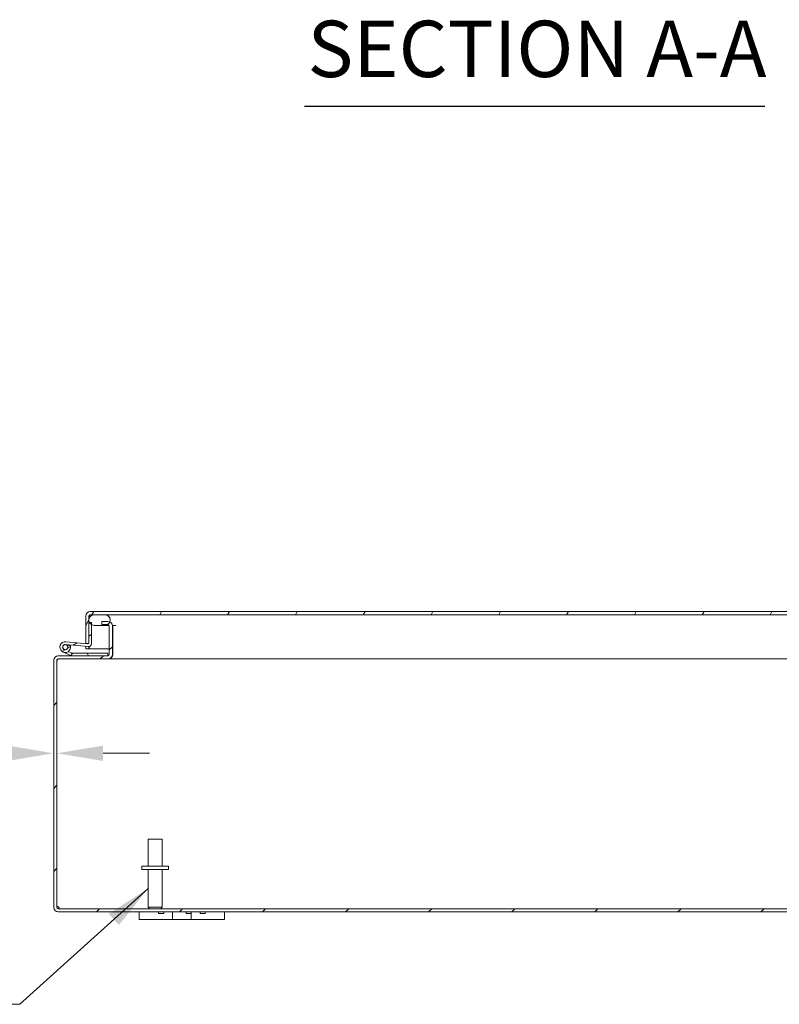
# Model space of a CAD drawing. Units: inches. Extents: x 6 to 180, y 2 to 114.
# Drawn here: x 121 to 139, y 27 to 50 of the extents above; entities that cross this region are included whole.
import ezdxf

# ---------------------------------------------------------------- set-up
doc = ezdxf.new("R2010")
doc.units = ezdxf.units.IN
doc.header["$LTSCALE"] = 11
doc.header["$MEASUREMENT"] = 0
for name, color, linetype, lineweight in [('Dimension (ANSI)', 7, 'Continuous', 5), ('Hatch (ANSI)', 7, 'Continuous', 5), ('Symbol (ANSI)', 7, 'Continuous', 5), ('Visible (ANSI)', 7, 'Continuous', 5)]:
    doc.layers.add(name, color=color, linetype=linetype, lineweight=lineweight)
doc.styles.add('ROMANS', font='romans.shx')
doc.styles.add('Text Style168', font='tahoma.ttf')
doc.dimstyles.new('Default (ANSI)', dxfattribs={"dimscale": 11, "dimtxt": 0.1, "dimasz": 0.098425, "dimexe": 0.125, "dimexo": 0.0625, "dimgap": 0.031496, "dimtad": 0, "dimtih": 1, "dimtoh": 1, "dimrnd": 1e-08, "dimzin": 0, "dimdsep": 46, "dimtxsty": 'ROMANS', "dimcen": 0.09, "dimdle": 0.393701, "dimclrd": 256, "dimclre": 256, "dimclrt": 256, "dimadec": 0, "dimazin": 0, "dimtfac": 1, "dimtofl": 0, "dimtmove": 0, "dimatfit": 3, "dimfxl": 1, "dimtolj": 1, "dimtzin": 0, "dimlwd": -1, "dimlwe": -1, "dimarcsym": 0})
doc.dimstyles.new('Default (ANSI)$7', dxfattribs={"dimscale": 11, "dimtxt": 0.1, "dimasz": 0.098425, "dimexe": 0.125, "dimexo": 0.0625, "dimgap": 0.031496, "dimtad": 0, "dimtih": 1, "dimtoh": 1, "dimrnd": 1e-08, "dimzin": 0, "dimdsep": 46, "dimtxsty": 'ROMANS', "dimcen": 0.09, "dimdle": 0.393701, "dimclrd": 256, "dimclre": 256, "dimclrt": 256, "dimadec": 0, "dimazin": 0, "dimtfac": 1, "dimtofl": 0, "dimtmove": 0, "dimatfit": 3, "dimfxl": 1, "dimtolj": 1, "dimtzin": 0, "dimlwd": -1, "dimlwe": -1, "dimarcsym": 0})

# ---------------------------------------------------------------- blocks, each defined once
blk = doc.blocks.new('*D26')
at = {"layer": 'Defpoints', "color": 0, "transparency": 16777216}
for p in [(121.677, 33.051), (121.751, 33.051), (121.751, 33.051)]:
    blk.add_point(p, dxfattribs=at)
at = {"layer": 'Dimension (ANSI)', "transparency": 16777216}
for p, q in [((120.594, 33.051), (118.803, 33.051)), ((122.833, 33.051), (123.916, 33.051))]:
    blk.add_line(p, q, dxfattribs=at)
for points in [[(120.594, 33.231), (120.594, 32.87), (121.677, 33.051)], [(122.833, 33.231), (122.833, 32.87), (121.751, 33.051)]]:
    blk.add_solid(points, dxfattribs=at)
at = {"layer": 'Dimension (ANSI)', "transparency": 16777216, "insert": (115.13, 33.051), "char_height": 1.1, "attachment_point": 5, "style": 'ROMANS'}
blk.add_mtext('\\A1; 14 GA.\\PC.R.S.', dxfattribs=at)
blk = doc.blocks.new('*D27')
at = {"layer": 'Defpoints', "color": 0, "transparency": 16777216}
for p in [(137.347, 36.37), (137.347, 36.296), (141.678, 36.296)]:
    blk.add_point(p, dxfattribs=at)
at = {"layer": 'Dimension (ANSI)', "transparency": 16777216}
for p, q in [((142.76, 39.922), (141.678, 39.922)), ((141.678, 39.922), (141.678, 38.535)), ((141.678, 37.453), (141.678, 38.535)), ((141.678, 35.213), (141.678, 34.131))]:
    blk.add_line(p, q, dxfattribs=at)
for points in [[(141.497, 37.453), (141.858, 37.453), (141.678, 36.37)], [(141.497, 35.213), (141.858, 35.213), (141.678, 36.296)]]:
    blk.add_solid(points, dxfattribs=at)
at = {"layer": 'Dimension (ANSI)', "transparency": 16777216, "insert": (146.433, 39.922), "char_height": 1.1, "attachment_point": 5, "style": 'ROMANS'}
blk.add_mtext('\\A1; 14 GA.\\PC.R.S.', dxfattribs=at)

msp = doc.modelspace()

# ---------------------------------------------------------------- hatches: boundary and pattern name
at = {"layer": 'Hatch (ANSI)'}
h = msp.add_hatch(dxfattribs=at)
h.set_pattern_fill('ANSI31', color=256, scale=11, angle=15, style=0)
edge = h.paths.add_edge_path()
edge.add_ellipse((122.5301, 36.2646), major_axis=(0, 0.1052), ratio=1, start_angle=0, end_angle=90)
edge.add_line((122.4248, 36.2646), (122.4248, 35.6199))
edge.add_line((122.4248, 35.6199), (122.4833, 35.6199))
edge.add_line((122.4833, 35.6199), (122.4988, 35.6199))
edge.add_line((122.4988, 35.6199), (122.4988, 35.6461))
edge.add_line((122.4988, 35.6461), (122.4988, 36.1153))
edge.add_line((122.4988, 36.1153), (122.4988, 36.2646))
edge.add_ellipse((122.5301, 36.2646), major_axis=(-0.0312, 0), ratio=1, start_angle=270, end_angle=360, ccw=False)
edge.add_line((122.5301, 36.2959), (122.6238, 36.2959))
edge.add_line((122.6238, 36.2959), (122.8738, 36.2959))
edge.add_line((122.8738, 36.2959), (144.3508, 36.2959))
edge.add_line((144.3508, 36.2959), (144.6008, 36.2959))
edge.add_line((144.6008, 36.2959), (144.6946, 36.2959))
edge.add_ellipse((144.6946, 36.2646), major_axis=(0, 0.0313), ratio=1, start_angle=270, end_angle=360, ccw=False)
edge.add_line((144.7258, 36.2646), (144.7258, 35.6001))
edge.add_ellipse((144.8311, 35.6001), major_axis=(-0.1053, 0), ratio=1, start_angle=0, end_angle=100)
edge.add_line((144.8494, 35.4965), (144.9986, 35.5228))
edge.add_line((144.9986, 35.5228), (144.9858, 35.5957))
edge.add_line((144.9858, 35.5957), (144.8365, 35.5694))
edge.add_ellipse((144.8311, 35.6001), major_axis=(0.0054, -0.0308), ratio=1, start_angle=260, end_angle=360, ccw=False)
edge.add_line((144.7998, 35.6001), (144.7998, 36.2646))
edge.add_ellipse((144.6946, 36.2646), major_axis=(0.1052, 0), ratio=1, start_angle=0, end_angle=90)
edge.add_line((144.6946, 36.3699), (122.5301, 36.3699))
h = msp.add_hatch(dxfattribs=at)
h.set_pattern_fill('ANSI31', color=256, scale=11, angle=90, style=0)
edge = h.paths.add_edge_path()
edge.add_line((144.6008, 36.2959), (144.3508, 36.2959))
edge.add_ellipse((144.3508, 36.1709), major_axis=(0, 0.125), ratio=1, start_angle=0, end_angle=158.01859)
edge.add_ellipse((144.3508, 36.1709), major_axis=(-0.0468, -0.1159), ratio=1, start_angle=0, end_angle=21.98141)
edge.add_line((144.3508, 36.0459), (144.3787, 36.0459))
edge.add_line((144.3787, 36.0459), (144.6008, 36.0459))
edge.add_ellipse((144.6008, 36.1709), major_axis=(0, -0.125), ratio=1, start_angle=0, end_angle=180)
edge = h.paths.add_edge_path()
edge.add_line((122.8738, 36.2959), (122.6238, 36.2959))
edge.add_ellipse((122.6238, 36.1709), major_axis=(0, 0.125), ratio=1, start_angle=0, end_angle=117.00398)
edge.add_ellipse((122.6238, 36.1709), major_axis=(-0.1114, -0.0568), ratio=1, start_angle=0, end_angle=32.99602)
edge.add_ellipse((122.6238, 36.1709), major_axis=(-0.0625, -0.1083), ratio=1, start_angle=0, end_angle=30)
edge.add_line((122.6238, 36.0459), (122.8738, 36.0459))
edge.add_ellipse((122.8738, 36.1709), major_axis=(0, -0.125), ratio=1, start_angle=0, end_angle=30.58622)
edge.add_ellipse((122.8738, 36.1709), major_axis=(0.0636, -0.1076), ratio=1, start_angle=0, end_angle=39.00781)
edge.add_ellipse((122.8738, 36.1709), major_axis=(0.1172, -0.0436), ratio=1, start_angle=0, end_angle=110.40597)
h = msp.add_hatch(dxfattribs=at)
h.set_pattern_fill('ANSI31', color=256, scale=11, style=0)
edge = h.paths.add_edge_path()
edge.add_ellipse((121.7818, 29.4415), major_axis=(0, -0.0313), ratio=1, start_angle=270, end_angle=360)
edge.add_line((121.7818, 29.4103), (145.5713, 29.4103))
edge.add_ellipse((145.5713, 29.4415), major_axis=(0.0313, 0), ratio=1, start_angle=270, end_angle=360)
edge.add_line((145.6025, 29.4415), (145.6025, 35.231))
edge.add_ellipse((145.5713, 35.231), major_axis=(0, 0.0312), ratio=1, start_angle=270, end_angle=360)
edge.add_line((145.5713, 35.2623), (144.4068, 35.2623))
edge.add_ellipse((144.4068, 35.3675), major_axis=(-0.1052, 0), ratio=1, start_angle=0, end_angle=90, ccw=False)
edge.add_line((144.3015, 35.3675), (144.3015, 36.032))
edge.add_ellipse((144.4068, 36.032), major_axis=(-0.1027, 0.0229), ratio=1, start_angle=0, end_angle=12.59181, ccw=False)
edge.add_ellipse((144.4068, 36.032), major_axis=(0, 0.1052), ratio=1, start_angle=0, end_angle=77.40819, ccw=False)
edge.add_line((144.4068, 36.1373), (144.5515, 36.1373))
edge.add_line((144.5515, 36.1373), (144.5515, 36.0633))
edge.add_line((144.5515, 36.0633), (144.4068, 36.0633))
edge.add_ellipse((144.4068, 36.032), major_axis=(-0.028, 0.0139), ratio=1, start_angle=296.32471, end_angle=360)
edge.add_ellipse((144.4068, 36.032), major_axis=(-0.0313, 0), ratio=1, start_angle=333.67529, end_angle=360)
edge.add_line((144.3755, 36.032), (144.3755, 35.3675))
edge.add_ellipse((144.4068, 35.3675), major_axis=(0, -0.0312), ratio=1, start_angle=270, end_angle=360)
edge.add_line((144.4068, 35.3363), (145.5713, 35.3363))
edge.add_ellipse((145.5713, 35.231), major_axis=(0.1052, 0), ratio=1, start_angle=0, end_angle=90, ccw=False)
edge.add_line((145.6765, 35.231), (145.6765, 29.4415))
edge.add_ellipse((145.5713, 29.4415), major_axis=(0, -0.1052), ratio=1, start_angle=0, end_angle=90, ccw=False)
edge.add_line((145.5713, 29.3363), (121.7818, 29.3363))
edge.add_ellipse((121.7818, 29.4415), major_axis=(-0.1052, 0), ratio=1, start_angle=0, end_angle=90, ccw=False)
edge.add_line((121.6765, 29.4415), (121.6765, 35.231))
edge.add_ellipse((121.7818, 35.231), major_axis=(0, 0.1053), ratio=1, start_angle=0, end_angle=90, ccw=False)
edge.add_line((121.7818, 35.3363), (122.0737, 35.3363))
edge.add_line((122.0737, 35.3363), (122.9463, 35.3363))
edge.add_ellipse((122.9463, 35.3675), major_axis=(0.0313, 0), ratio=1, start_angle=270, end_angle=360)
edge.add_line((122.9775, 35.3675), (122.9775, 36.032))
edge.add_ellipse((122.9463, 36.032), major_axis=(0, 0.0312), ratio=1, start_angle=270, end_angle=360)
edge.add_line((122.9463, 36.0633), (122.9374, 36.0633))
edge.add_line((122.9374, 36.0633), (122.8015, 36.0633))
edge.add_line((122.8015, 36.0633), (122.8015, 36.1373))
edge.add_line((122.8015, 36.1373), (122.9463, 36.1373))
edge.add_ellipse((122.9463, 36.032), major_axis=(0.0447, 0.0953), ratio=1, start_angle=0, end_angle=25.14714, ccw=False)
edge.add_ellipse((122.9463, 36.032), major_axis=(0.1052, 0), ratio=1, start_angle=0, end_angle=64.85286, ccw=False)
edge.add_line((123.0515, 36.032), (123.0515, 35.3675))
edge.add_ellipse((122.9463, 35.3675), major_axis=(0, -0.1052), ratio=1, start_angle=0, end_angle=90, ccw=False)
edge.add_line((122.9463, 35.2623), (121.7818, 35.2623))
edge.add_ellipse((121.7818, 35.231), major_axis=(-0.0313, 0), ratio=1, start_angle=270, end_angle=360)
edge.add_line((121.7505, 35.231), (121.7505, 29.4415))
h = msp.add_hatch(dxfattribs=at)
h.set_pattern_fill('ANSI31', color=256, scale=11, angle=-15, style=0)
edge = h.paths.add_edge_path()
edge.add_ellipse((122.4988, 35.6134), major_axis=(-0.0054, -0.0623), ratio=1, start_angle=0, end_angle=95)
edge.add_line((122.5613, 35.6134), (122.5613, 36.0626))
edge.add_line((122.5613, 36.0626), (122.5613, 36.1099))
edge.add_line((122.5613, 36.1099), (122.5125, 36.1141))
edge.add_line((122.5125, 36.1141), (122.4988, 36.1153))
edge.add_line((122.4988, 36.1153), (122.4988, 35.6461))
edge.add_ellipse((122.4688, 35.6461), major_axis=(0.03, 0), ratio=1, start_angle=298.89542, end_angle=360, ccw=False)
edge.add_ellipse((122.4688, 35.6461), major_axis=(0.0145, -0.0263), ratio=1, start_angle=326.10458, end_angle=360, ccw=False)
edge.add_line((122.4662, 35.6163), (121.9571, 35.6608))
edge.add_ellipse((121.9463, 35.5363), major_axis=(0.0109, 0.1245), ratio=1, start_angle=0, end_angle=288.42119)
edge.add_line((122.0678, 35.5653), (121.9979, 35.5714))
edge.add_ellipse((121.9463, 35.5363), major_axis=(0.0517, 0.0351), ratio=1, start_angle=50.80217, end_angle=360, ccw=False)
edge.add_line((121.9517, 35.5985), (122.4934, 35.5511))
h = msp.add_hatch(dxfattribs=at)
h.set_pattern_fill('ANSI31', color=256, scale=11, angle=105, style=0)
edge = h.paths.add_edge_path()
edge.add_ellipse((121.9463, 35.5363), major_axis=(0.0104, 0.0591), ratio=1, start_angle=0, end_angle=360)
h = msp.add_hatch(dxfattribs=at)
h.set_pattern_fill('ANSI31', color=256, scale=11, angle=75, style=0)
edge = h.paths.add_edge_path()
edge.add_ellipse((122.0737, 35.3513), major_axis=(-0.0032, -0.0147), ratio=1, start_angle=0, end_angle=12.22467)
edge.add_line((122.0737, 35.3363), (122.9463, 35.3363))
edge.add_line((122.9463, 35.3363), (122.9463, 35.3988))
edge.add_line((122.9463, 35.3988), (122.1259, 35.3988))
edge.add_line((122.1259, 35.3988), (122.0706, 35.3366))

# ---------------------------------------------------------------- linework, layer by layer
at = {"layer": 'Symbol (ANSI)', "lineweight": 30}
msp.add_line((127.5487, 48.2077), (138.3226, 48.2077), dxfattribs=at)
at = {"layer": 'Visible (ANSI)'}
for p, q in [((122.4248, 36.2646), (122.4248, 35.6199)), ((122.4988, 35.6199), (122.4988, 36.2646)), ((122.5099, 36.2223), (122.5099, 36.2646)), ((144.6946, 36.3699), (122.5301, 36.3699)), ((122.5301, 36.2959), (144.6946, 36.2959)), ((122.8738, 36.2959), (122.6238, 36.2959)), ((122.5613, 36.1099), (122.4988, 36.1153)), ((122.4988, 36.1153), (122.4988, 35.6461)), ((122.5099, 36.1144), (122.5099, 36.1195)), ((122.5613, 35.6134), (122.5613, 36.1099)), ((122.6238, 36.0459), (122.8738, 36.0459)), ((122.9463, 36.1373), (122.8015, 36.1373)), ((122.8015, 36.1373), (122.8015, 36.0633)), ((122.8015, 36.0633), (122.9463, 36.0633)), ((122.8738, 36.0459), (122.9743, 36.0459)), ((122.9775, 36.032), (122.9775, 35.3675)), ((123.0506, 36.0459), (123.1315, 36.0459)), ((123.0515, 35.3675), (123.0515, 36.032)), ((123.0626, 35.3675), (123.0626, 36.032)), ((121.9517, 35.5985), (122.4934, 35.5511)), ((122.4662, 35.6163), (121.9571, 35.6608)), ((122.0678, 35.5653), (121.9979, 35.5714)), ((122.4248, 35.6199), (122.4988, 35.6199)), ((122.4248, 35.4949), (122.4248, 35.5571)), ((122.4988, 35.5509), (122.4988, 35.4949)), ((122.5099, 35.4949), (122.5099, 35.5519)), ((122.9463, 35.3363), (121.7818, 35.3363)), ((122.0671, 35.3378), (121.8912, 35.424)), ((122.0159, 35.4325), (122.0816, 35.4003)), ((122.1259, 35.3988), (122.0706, 35.3366)), ((122.0737, 35.3363), (122.9463, 35.3363)), ((122.0882, 35.3988), (122.1259, 35.3988)), ((122.9463, 35.3988), (122.1259, 35.3988)), ((122.4988, 35.4949), (122.4248, 35.4949)), ((122.5099, 35.4949), (122.9775, 35.4949)), ((122.9463, 35.3363), (122.9463, 35.3988)), ((123.0515, 35.4949), (123.0626, 35.4949)), ((121.6765, 35.231), (121.6765, 29.4415)), ((121.7505, 29.4415), (121.7505, 35.231)), ((121.7616, 35.231), (121.7505, 35.231)), ((121.7818, 35.2623), (122.9463, 35.2623)), ((122.9463, 35.2623), (122.9573, 35.2623)), ((122.9573, 35.2623), (122.9573, 35.2629)), ((144.3957, 35.2623), (122.9573, 35.2623)), ((123.8865, 31.0353), (124.2165, 31.0353)), ((123.8865, 30.4103), (123.8865, 31.0353)), ((124.2165, 30.4103), (124.2165, 31.0353)), ((124.364, 30.4103), (123.739, 30.4103)), ((123.739, 30.4103), (123.739, 30.3253)), ((124.364, 30.3253), (123.739, 30.3253)), ((123.8865, 30.3253), (123.8865, 29.4453)), ((124.2165, 30.3253), (124.2165, 29.4453)), ((124.364, 30.4103), (124.364, 30.3253)), ((145.5713, 29.4103), (121.7818, 29.4103)), ((121.7818, 29.3363), (145.5713, 29.3363)), ((123.6765, 29.3363), (123.6765, 29.1563)), ((123.8865, 29.4453), (124.2165, 29.4453)), ((123.9215, 29.4103), (123.8865, 29.4453)), ((124.1321, 29.3363), (124.1321, 29.2993)), ((124.2521, 29.2993), (124.1321, 29.2993)), ((124.1815, 29.4103), (124.2165, 29.4453)), ((124.2521, 29.3363), (124.2521, 29.2993)), ((124.4575, 29.1563), (124.4575, 29.3363)), ((124.7753, 29.3363), (124.7753, 29.2993)), ((124.8953, 29.2993), (124.7753, 29.2993)), ((124.8953, 29.3363), (124.8953, 29.2993)), ((124.8955, 29.3363), (124.8955, 29.1563)), ((125.1009, 29.3363), (125.1009, 29.2993)), ((125.2209, 29.2993), (125.1009, 29.2993)), ((125.2209, 29.3363), (125.2209, 29.2993)), ((125.6765, 29.1563), (125.6765, 29.3363)), ((123.9265, 29.1563), (123.6765, 29.1563)), ((123.9265, 29.1563), (124.3325, 29.1563)), ((124.4575, 29.1563), (124.3325, 29.1563)), ((124.8955, 29.1563), (124.4575, 29.1563)), ((125.0205, 29.1563), (124.8955, 29.1563)), ((125.0205, 29.1563), (125.4265, 29.1563)), ((125.6765, 29.1563), (125.4265, 29.1563))]:
    msp.add_line(p, q, dxfattribs=at)
msp.add_circle((121.9463, 35.5363), 0.06, dxfattribs=at)
for centre, radius, start, end in [((122.5301, 36.2646), 0.1052, 90, 180), ((122.6238, 36.1709), 0.125, 90, 270), ((122.5301, 36.2646), 0.0312, 90, 180), ((122.8738, 36.1709), 0.125, 270, 90), ((122.9463, 36.032), 0.1052, 0, 90), ((122.9463, 36.032), 0.0312, 0, 90), ((122.9573, 36.032), 0.1052, 0, 7.56599), ((121.9463, 35.5363), 0.125, 85, 13.42119), ((121.9463, 35.5363), 0.0625, 85, 34.19783), ((121.9463, 35.5363), 0.0625, 34.19783, 85), ((121.9463, 35.5363), 0.125, 13.42119, 25), ((122.4688, 35.6461), 0.03, 265, 0), ((122.4988, 35.6134), 0.0625, 265, 0), ((121.7818, 35.231), 0.1053, 90, 180), ((122.0737, 35.3513), 0.015, 243.88475, 257.77533), ((122.0737, 35.3513), 0.015, 257.77533, 270), ((122.0882, 35.4138), 0.015, 243.88475, 270), ((122.9463, 35.3675), 0.1052, 270, 0), ((122.9463, 35.3675), 0.0313, 270, 0), ((122.9573, 35.3675), 0.1052, 270, 0), ((121.7818, 35.231), 0.0313, 90, 180), ((121.7928, 35.231), 0.0312, 90, 180), ((121.7818, 29.4415), 0.1052, 180, 270), ((121.7386, 29.3984), 0.07, 38.0474, 80.21889), ((121.7818, 29.4415), 0.0313, 180, 270)]:
    msp.add_arc(centre, radius, start, end, dxfattribs=at)
for points, knots in [([(122.5301, 36.2959), (122.5239, 36.2959), (122.5178, 36.2837), (122.5117, 36.269), (122.5111, 36.2675), (122.5105, 36.2661), (122.5099, 36.2646)], [0, 0, 0, 0, 0.9110099, 0.9110099, 0.9110099, 1, 1, 1, 1]), ([(123.0516, 36.0459), (123.0519, 36.0457), (123.0522, 36.0456), (123.0524, 36.0454), (123.0591, 36.0412), (123.0626, 36.0366), (123.0626, 36.032)], [-0.45945292, -0.45945292, -0.45945292, -0.45945292, -0.44200594, -0.44200594, -0.44200594, 0, 0, 0, 0]), ([(121.7937, 29.4415), (121.8057, 29.4328), (121.8109, 29.4211), (121.8076, 29.4152), (121.8057, 29.4117), (121.8008, 29.4103), (121.7937, 29.4103)], [-0.6640524, -0.6640524, -0.6640524, -0.6640524, 0.1698694, 0.1698694, 0.1698694, 0.6640524, 0.6640524, 0.6640524, 0.6640524]), ([(121.8031, 29.4116), (121.8014, 29.4189), (121.7993, 29.4262), (121.7969, 29.4331), (121.7959, 29.436), (121.7949, 29.4388), (121.7937, 29.4415)], [0.40044456, 0.40044456, 0.40044456, 0.40044456, 0.58657491, 0.58657491, 0.58657491, 0.66405238, 0.66405238, 0.66405238, 0.66405238])]:
    msp.add_open_spline(points, degree=3, knots=knots, dxfattribs=at)
for points in [[(122.5099, 36.2646), (122.511, 36.2735), (122.512, 36.2823), (122.5131, 36.2908)], [(123.0626, 35.3675), (123.0626, 35.3625), (123.0581, 35.3575), (123.0501, 35.3531)], [(121.7624, 35.2556), (121.7618, 35.2475), (121.7616, 35.2393), (121.7616, 35.231)]]:
    msp.add_open_spline(points, degree=3, dxfattribs=at)

# ---------------------------------------------------------------- texts
at = {"layer": 'Symbol (ANSI)', "insert": (127.6162, 48.4769), "char_height": 1.32, "attachment_point": 7, "style": 'Text Style168'}
msp.add_mtext('SECTION A-A', dxfattribs=at)

# ---------------------------------------------------------------- dimensions: what is measured, and where the dimension line sits
at = {"layer": 'Dimension (ANSI)'}
for base, p1, p2, angle, override, picture, middle in [((141.6776, 36.2959), (137.3469, 36.3699), (137.3469, 36.2959), 90, {"dimdec": 2, "dimse1": 1, "dimse2": 1, "dimtp": 0, "dimtm": 0, "dimtdec": 2, "dimtmove": 1, "dimatfit": 1}, '*D27', (141.7402, 39.9224)), ((121.7505, 33.0509), (121.6765, 33.0509), (121.7505, 33.0509), 180, {"dimtih": 0, "dimtoh": 0, "dimdec": 2, "dimse1": 1, "dimse2": 1, "dimtp": 0, "dimtm": 0, "dimtdec": 2, "dimatfit": 1}, '*D26', (115.1303, 33.0509))]:
    dim = msp.add_linear_dim(base=base, p1=p1, p2=p2, angle=angle, text=' 14 GA.\\PC.R.S.', dimstyle='Default (ANSI)', override=override, dxfattribs=at)
    dim.commit()
    dim.dimension.update_dxf_attribs({"geometry": picture, "text_midpoint": middle, "dimtype": 160})

# ---------------------------------------------------------------- leaders
at = {"layer": 'Symbol (ANSI)', "annotation_type": 0, "has_hookline": 1, "hookline_direction": 1, "text_width": 13.8273}
msp.add_leader([(123.8865, 29.8853), (120.8836, 27.1711), (119.8009, 27.1711)], dimstyle='Default (ANSI)$7', override={"dimtad": 0}, dxfattribs=at)

doc.saveas('drawing.dxf')
